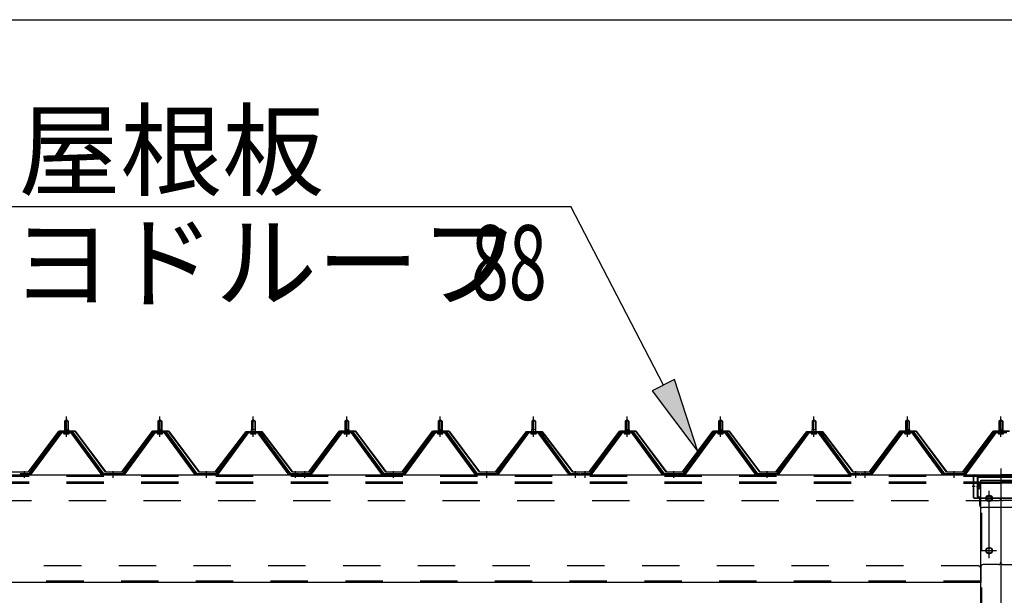
# Model space of a CAD drawing. Extents: x 868 to 33196, y 310 to 22484.
# Drawn here: x 11970 to 14077, y 19626 to 20859 of the extents above; entities that cross this region are included whole.
import ezdxf

# ---------------------------------------------------------------- set-up
doc = ezdxf.new("R2010")
doc.units = 0
doc.header["$LTSCALE"] = 80
for name, pattern in [('1PL-M', [15, 12, -1, 1, -1]), ('1PL-SL', [6.5, 5, -0.5, 0.5, -0.5]), ('HIDE-L', [3, 2, -1]), ('HIDE-M', [2, 1, -1])]:
    doc.linetypes.add(name, pattern=pattern)
for name, color, linetype in [('HIKIDASHI', 6, 'CONTINUOUS'), ('SUNPOU', 4, 'CONTINUOUS'), ('パネル受フレ-ム', 1, 'CONTINUOUS'), ('ヨドル-フ88', 2, 'CONTINUOUS'), ('後柱', 3, 'CONTINUOUS'), ('後桁', 3, 'CONTINUOUS'), ('桁補強', 3, 'CONTINUOUS'), ('桁補強取付金具後', 1, 'CONTINUOUS')]:
    doc.layers.add(name, color=color, linetype=linetype)
doc.styles.add('00', font='ROMANS', dxfattribs={"width": 0.666667, "bigfont": 'BIGFONT'})
doc.styles.add('01', font='ROMANS', dxfattribs={"height": 3, "bigfont": 'BIGFONT'})

msp = doc.modelspace()

# ---------------------------------------------------------------- linework, layer by layer
at = {"layer": 'HIKIDASHI'}
for p, q in [((11907.8, 20458.9), (13149.5, 20458.9)), ((13347.6, 20076.4), (13149.5, 20458.9)), ((13371.3, 20088.6), (13324, 20064.1)), ((13421.2, 19934.3), (13371.3, 20088.6)), ((13324, 20064.1), (13421.2, 19934.3))]:
    msp.add_line(p, q, dxfattribs=at)
msp.add_solid([(13324, 20064.1), (13371.3, 20088.6), (13421.2, 19934.3)], dxfattribs=at)
at = {"layer": 'SUNPOU'}
msp.add_line((11309.9, 20858.9), (25229.9, 20858.9), dxfattribs=at)
at = {"layer": 'パネル受フレ-ム'}
for p, q in [((12065.9, 19999.1), (12069.9, 20003.1)), ((12069.9, 20003.1), (12073.9, 19999.1)), ((12265.9, 19999.1), (12269.9, 20003.1)), ((12269.9, 20003.1), (12273.9, 19999.1)), ((12465.9, 19999.1), (12469.9, 20003.1)), ((12469.9, 20003.1), (12473.9, 19999.1)), ((12665.9, 19999.1), (12669.9, 20003.1)), ((12669.9, 20003.1), (12673.9, 19999.1)), ((12865.9, 19999.1), (12869.9, 20003.1)), ((12869.9, 20003.1), (12873.9, 19999.1)), ((13065.9, 19999.1), (13069.9, 20003.1)), ((13069.9, 20003.1), (13073.9, 19999.1)), ((13265.9, 19999.1), (13269.9, 20003.1)), ((13269.9, 20003.1), (13273.9, 19999.1)), ((13465.9, 19999.1), (13469.9, 20003.1)), ((13469.9, 20003.1), (13473.9, 19999.1)), ((13665.9, 19999.1), (13669.9, 20003.1)), ((13669.9, 20003.1), (13673.9, 19999.1)), ((13865.9, 19999.1), (13869.9, 20003.1)), ((13869.9, 20003.1), (13873.9, 19999.1)), ((14065.9, 19999.1), (14069.9, 20003.1)), ((14069.9, 20003.1), (14073.9, 19999.1)), ((12065.6, 19981.4), (12074.1, 19981.4)), ((12065.6, 19981.4), (12065.6, 19977.4)), ((12065.9, 19999.1), (12065.9, 19981.4)), ((12073.9, 19999.1), (12065.9, 19999.1)), ((12073.9, 19999.1), (12073.9, 19981.4)), ((12074.1, 19981.4), (12074.1, 19977.4)), ((12265.6, 19981.4), (12274.1, 19981.4)), ((12265.6, 19981.4), (12265.6, 19977.4)), ((12265.9, 19999.1), (12265.9, 19981.4)), ((12273.9, 19999.1), (12265.9, 19999.1)), ((12273.9, 19999.1), (12273.9, 19981.4)), ((12274.1, 19981.4), (12274.1, 19977.4)), ((12465.6, 19981.4), (12474.1, 19981.4)), ((12465.6, 19981.4), (12465.6, 19977.4)), ((12465.9, 19999.1), (12465.9, 19981.4)), ((12473.9, 19999.1), (12465.9, 19999.1)), ((12473.9, 19999.1), (12473.9, 19981.4)), ((12474.1, 19981.4), (12474.1, 19977.4)), ((12665.6, 19981.4), (12674.1, 19981.4)), ((12665.6, 19981.4), (12665.6, 19977.4)), ((12665.9, 19999.1), (12665.9, 19981.4)), ((12673.9, 19999.1), (12665.9, 19999.1)), ((12673.9, 19999.1), (12673.9, 19981.4)), ((12674.1, 19981.4), (12674.1, 19977.4)), ((12865.6, 19981.4), (12874.1, 19981.4)), ((12865.6, 19981.4), (12865.6, 19977.4)), ((12865.9, 19999.1), (12865.9, 19981.4)), ((12873.9, 19999.1), (12865.9, 19999.1)), ((12873.9, 19999.1), (12873.9, 19981.4)), ((12874.1, 19981.4), (12874.1, 19977.4)), ((13065.6, 19981.4), (13074.1, 19981.4)), ((13065.6, 19981.4), (13065.6, 19977.4)), ((13065.9, 19999.1), (13065.9, 19981.4)), ((13073.9, 19999.1), (13065.9, 19999.1)), ((13073.9, 19999.1), (13073.9, 19981.4)), ((13074.1, 19981.4), (13074.1, 19977.4)), ((13265.6, 19981.4), (13274.1, 19981.4)), ((13265.6, 19981.4), (13265.6, 19977.4)), ((13265.9, 19999.1), (13265.9, 19981.4)), ((13273.9, 19999.1), (13265.9, 19999.1)), ((13273.9, 19999.1), (13273.9, 19981.4)), ((13274.1, 19981.4), (13274.1, 19977.4)), ((13465.6, 19981.4), (13474.1, 19981.4)), ((13465.6, 19981.4), (13465.6, 19977.4)), ((13465.9, 19999.1), (13465.9, 19981.4)), ((13473.9, 19999.1), (13465.9, 19999.1)), ((13473.9, 19999.1), (13473.9, 19981.4)), ((13474.1, 19981.4), (13474.1, 19977.4)), ((13665.6, 19981.4), (13674.1, 19981.4)), ((13665.6, 19981.4), (13665.6, 19977.4)), ((13665.9, 19999.1), (13665.9, 19981.4)), ((13673.9, 19999.1), (13665.9, 19999.1)), ((13673.9, 19999.1), (13673.9, 19981.4)), ((13674.1, 19981.4), (13674.1, 19977.4)), ((13865.6, 19981.4), (13874.1, 19981.4)), ((13865.6, 19981.4), (13865.6, 19977.4)), ((13865.9, 19999.1), (13865.9, 19981.4)), ((13873.9, 19999.1), (13865.9, 19999.1)), ((13873.9, 19999.1), (13873.9, 19981.4)), ((13874.1, 19981.4), (13874.1, 19977.4)), ((14065.6, 19981.4), (14074.1, 19981.4)), ((14065.6, 19981.4), (14065.6, 19977.4)), ((14065.9, 19999.1), (14065.9, 19981.4)), ((14073.9, 19999.1), (14065.9, 19999.1)), ((14073.9, 19999.1), (14073.9, 19981.4)), ((14074.1, 19981.4), (14074.1, 19977.4)), ((12055.2, 19975.4), (11989.9, 19886.4)), ((12057, 19974.1), (11991.7, 19885)), ((11995.4, 19886.1), (12059.9, 19974.1)), ((12082.7, 19976.4), (12057, 19976.4)), ((12082.7, 19974.1), (12057, 19974.1)), ((12064, 19977.4), (12075.8, 19977.4)), ((12064, 19976.4), (12064, 19977.4)), ((12064.9, 19972.1), (12074.9, 19972.1)), ((12075.8, 19977.4), (12075.8, 19976.4)), ((12144.4, 19886.1), (12079.9, 19974.1)), ((12148, 19885), (12082.7, 19974.1)), ((12149.9, 19886.4), (12084.6, 19975.4)), ((12255.2, 19975.4), (12189.9, 19886.4)), ((12257, 19974.1), (12191.7, 19885)), ((12195.4, 19886.1), (12259.9, 19974.1)), ((12282.7, 19976.4), (12257, 19976.4)), ((12282.7, 19974.1), (12257, 19974.1)), ((12264, 19977.4), (12275.8, 19977.4)), ((12264, 19976.4), (12264, 19977.4)), ((12264.9, 19972.1), (12274.9, 19972.1)), ((12275.8, 19977.4), (12275.8, 19976.4)), ((12344.4, 19886.1), (12279.9, 19974.1)), ((12348, 19885), (12282.7, 19974.1)), ((12349.9, 19886.4), (12284.6, 19975.4)), ((12455.2, 19975.4), (12389.9, 19886.4)), ((12457, 19974.1), (12391.7, 19885)), ((12395.4, 19886.1), (12459.9, 19974.1)), ((12482.7, 19976.4), (12457, 19976.4)), ((12482.7, 19974.1), (12457, 19974.1)), ((12464, 19977.4), (12475.8, 19977.4)), ((12464, 19976.4), (12464, 19977.4)), ((12464.9, 19972.1), (12474.9, 19972.1)), ((12475.8, 19977.4), (12475.8, 19976.4)), ((12544.4, 19886.1), (12479.9, 19974.1)), ((12548, 19885), (12482.7, 19974.1)), ((12549.9, 19886.4), (12484.6, 19975.4)), ((12655.2, 19975.4), (12589.9, 19886.4)), ((12657, 19974.1), (12591.7, 19885)), ((12595.4, 19886.1), (12659.9, 19974.1)), ((12682.7, 19976.4), (12657, 19976.4)), ((12682.7, 19974.1), (12657, 19974.1)), ((12664, 19977.4), (12675.8, 19977.4)), ((12664, 19976.4), (12664, 19977.4)), ((12664.9, 19972.1), (12674.9, 19972.1)), ((12675.8, 19977.4), (12675.8, 19976.4)), ((12744.4, 19886.1), (12679.9, 19974.1)), ((12748, 19885), (12682.7, 19974.1)), ((12749.9, 19886.4), (12684.6, 19975.4)), ((12855.2, 19975.4), (12789.9, 19886.4)), ((12857, 19974.1), (12791.7, 19885)), ((12795.4, 19886.1), (12859.9, 19974.1)), ((12882.7, 19976.4), (12857, 19976.4)), ((12882.7, 19974.1), (12857, 19974.1)), ((12864, 19977.4), (12875.8, 19977.4)), ((12864, 19976.4), (12864, 19977.4)), ((12864.9, 19972.1), (12874.9, 19972.1)), ((12875.8, 19977.4), (12875.8, 19976.4)), ((12944.4, 19886.1), (12879.9, 19974.1)), ((12948, 19885), (12882.7, 19974.1)), ((12949.9, 19886.4), (12884.6, 19975.4)), ((13055.2, 19975.4), (12989.9, 19886.4)), ((13057, 19974.1), (12991.7, 19885)), ((12995.4, 19886.1), (13059.9, 19974.1)), ((13082.7, 19976.4), (13057, 19976.4)), ((13082.7, 19974.1), (13057, 19974.1)), ((13064, 19977.4), (13075.8, 19977.4)), ((13064, 19976.4), (13064, 19977.4)), ((13064.9, 19972.1), (13074.9, 19972.1)), ((13075.8, 19977.4), (13075.8, 19976.4)), ((13144.4, 19886.1), (13079.9, 19974.1)), ((13148, 19885), (13082.7, 19974.1)), ((13149.9, 19886.4), (13084.6, 19975.4)), ((13255.2, 19975.4), (13189.9, 19886.4)), ((13257, 19974.1), (13191.7, 19885)), ((13195.4, 19886.1), (13259.9, 19974.1)), ((13282.7, 19976.4), (13257, 19976.4)), ((13282.7, 19974.1), (13257, 19974.1)), ((13264, 19977.4), (13275.8, 19977.4)), ((13264, 19976.4), (13264, 19977.4)), ((13264.9, 19972.1), (13274.9, 19972.1)), ((13275.8, 19977.4), (13275.8, 19976.4)), ((13344.4, 19886.1), (13279.9, 19974.1)), ((13348, 19885), (13282.7, 19974.1)), ((13349.9, 19886.4), (13284.6, 19975.4)), ((13455.2, 19975.4), (13389.9, 19886.4)), ((13457, 19974.1), (13391.7, 19885)), ((13395.4, 19886.1), (13459.9, 19974.1)), ((13482.7, 19976.4), (13457, 19976.4)), ((13482.7, 19974.1), (13457, 19974.1)), ((13464, 19977.4), (13475.8, 19977.4)), ((13464, 19976.4), (13464, 19977.4)), ((13464.9, 19972.1), (13474.9, 19972.1)), ((13475.8, 19977.4), (13475.8, 19976.4)), ((13544.4, 19886.1), (13479.9, 19974.1)), ((13548, 19885), (13482.7, 19974.1)), ((13549.9, 19886.4), (13484.6, 19975.4)), ((13655.2, 19975.4), (13589.9, 19886.4)), ((13657, 19974.1), (13591.7, 19885)), ((13595.4, 19886.1), (13659.9, 19974.1)), ((13682.7, 19976.4), (13657, 19976.4)), ((13682.7, 19974.1), (13657, 19974.1)), ((13664, 19977.4), (13675.8, 19977.4)), ((13664, 19976.4), (13664, 19977.4)), ((13664.9, 19972.1), (13674.9, 19972.1)), ((13675.8, 19977.4), (13675.8, 19976.4)), ((13744.4, 19886.1), (13679.9, 19974.1)), ((13748, 19885), (13682.7, 19974.1)), ((13749.9, 19886.4), (13684.6, 19975.4)), ((13855.2, 19975.4), (13789.9, 19886.4)), ((13857, 19974.1), (13791.7, 19885)), ((13795.4, 19886.1), (13859.9, 19974.1)), ((13882.7, 19976.4), (13857, 19976.4)), ((13882.7, 19974.1), (13857, 19974.1)), ((13864, 19977.4), (13875.8, 19977.4)), ((13864, 19976.4), (13864, 19977.4)), ((13864.9, 19972.1), (13874.9, 19972.1)), ((13875.8, 19977.4), (13875.8, 19976.4)), ((13944.4, 19886.1), (13879.9, 19974.1)), ((13948, 19885), (13882.7, 19974.1)), ((13949.9, 19886.4), (13884.6, 19975.4)), ((14055.2, 19975.4), (13989.9, 19886.4)), ((14057, 19974.1), (13991.7, 19885)), ((13995.4, 19886.1), (14059.9, 19974.1)), ((14082.7, 19976.4), (14057, 19976.4)), ((14082.7, 19974.1), (14057, 19974.1)), ((14064, 19977.4), (14075.8, 19977.4)), ((14064, 19976.4), (14064, 19977.4)), ((14064.9, 19972.1), (14074.9, 19972.1)), ((14075.8, 19977.4), (14075.8, 19976.4)), ((11989.9, 19886.4), (11970.9, 19886.4)), ((11970.9, 19886.4), (11970.9, 19884.1)), ((11970.9, 19884.1), (11989.9, 19884.1)), ((11989.9, 19884.1), (11991.4, 19884.1)), ((12149.9, 19884.1), (12148.4, 19884.1)), ((12189.9, 19886.4), (12149.9, 19886.4)), ((12189.9, 19884.1), (12149.9, 19884.1)), ((12189.9, 19884.1), (12191.4, 19884.1)), ((12349.9, 19884.1), (12348.4, 19884.1)), ((12389.9, 19886.4), (12349.9, 19886.4)), ((12389.9, 19884.1), (12349.9, 19884.1)), ((12389.9, 19884.1), (12391.4, 19884.1)), ((12549.9, 19884.1), (12548.4, 19884.1)), ((12568.9, 19886.4), (12549.9, 19886.4)), ((12568.9, 19884.1), (12549.9, 19884.1)), ((12568.9, 19884.1), (12568.9, 19886.4)), ((12589.9, 19886.4), (12570.9, 19886.4)), ((12570.9, 19886.4), (12570.9, 19884.1)), ((12570.9, 19884.1), (12589.9, 19884.1)), ((12589.9, 19884.1), (12591.4, 19884.1)), ((12749.9, 19884.1), (12748.4, 19884.1)), ((12789.9, 19886.4), (12749.9, 19886.4)), ((12789.9, 19884.1), (12749.9, 19884.1)), ((12789.9, 19884.1), (12791.4, 19884.1)), ((12949.9, 19884.1), (12948.4, 19884.1)), ((12989.9, 19886.4), (12949.9, 19886.4)), ((12989.9, 19884.1), (12949.9, 19884.1)), ((12989.9, 19884.1), (12991.4, 19884.1)), ((13149.9, 19884.1), (13148.4, 19884.1)), ((13168.9, 19886.4), (13149.9, 19886.4)), ((13168.9, 19884.1), (13149.9, 19884.1)), ((13168.9, 19884.1), (13168.9, 19886.4)), ((13189.9, 19886.4), (13170.9, 19886.4)), ((13170.9, 19886.4), (13170.9, 19884.1)), ((13170.9, 19884.1), (13189.9, 19884.1)), ((13189.9, 19884.1), (13191.4, 19884.1)), ((13349.9, 19884.1), (13348.4, 19884.1)), ((13389.9, 19886.4), (13349.9, 19886.4)), ((13389.9, 19884.1), (13349.9, 19884.1)), ((13389.9, 19884.1), (13391.4, 19884.1)), ((13549.9, 19884.1), (13548.4, 19884.1)), ((13589.9, 19886.4), (13549.9, 19886.4)), ((13589.9, 19884.1), (13549.9, 19884.1)), ((13589.9, 19884.1), (13591.4, 19884.1)), ((13749.9, 19884.1), (13748.4, 19884.1)), ((13768.9, 19886.4), (13749.9, 19886.4)), ((13768.9, 19884.1), (13749.9, 19884.1)), ((13768.9, 19884.1), (13768.9, 19886.4)), ((13789.9, 19886.4), (13770.9, 19886.4)), ((13770.9, 19886.4), (13770.9, 19884.1)), ((13770.9, 19884.1), (13789.9, 19884.1)), ((13789.9, 19884.1), (13791.4, 19884.1)), ((13949.9, 19884.1), (13948.4, 19884.1)), ((13989.9, 19886.4), (13949.9, 19886.4)), ((13989.9, 19884.1), (13949.9, 19884.1)), ((13989.9, 19884.1), (13991.4, 19884.1))]:
    msp.add_line(p, q, dxfattribs=at)
at = {"layer": 'パネル受フレ-ム', "color": 6, "linetype": '1PL-M'}
for p, q in [((12069.9, 19965.8), (12069.9, 20009.1)), ((12269.9, 19965.8), (12269.9, 20009.1)), ((12469.9, 19965.8), (12469.9, 20009.1)), ((12669.9, 19965.8), (12669.9, 20009.1)), ((12869.9, 19965.8), (12869.9, 20009.1)), ((13069.9, 19965.8), (13069.9, 20009.1)), ((13269.9, 19965.8), (13269.9, 20009.1)), ((13469.9, 19965.8), (13469.9, 20009.1)), ((13669.9, 19965.8), (13669.9, 20009.1)), ((13869.9, 19965.8), (13869.9, 20009.1)), ((14069.9, 19965.8), (14069.9, 20009.1)), ((11979.9, 19878.1), (11979.9, 19892.4)), ((12169.9, 19878.1), (12169.9, 19892.4)), ((12369.9, 19878.1), (12369.9, 19892.4)), ((12559.9, 19878.1), (12559.9, 19892.4)), ((12579.9, 19878.1), (12579.9, 19892.4)), ((12769.9, 19878.1), (12769.9, 19892.4)), ((12969.9, 19878.1), (12969.9, 19892.4)), ((13159.9, 19878.1), (13159.9, 19892.4)), ((13179.9, 19878.1), (13179.9, 19892.4)), ((13369.9, 19878.1), (13369.9, 19892.4)), ((13569.9, 19878.1), (13569.9, 19892.4)), ((13759.9, 19878.1), (13759.9, 19892.4)), ((13779.9, 19878.1), (13779.9, 19892.4)), ((13969.9, 19878.1), (13969.9, 19892.4))]:
    msp.add_line(p, q, dxfattribs=at)
at = {"layer": 'パネル受フレ-ム', "color": 6}
for p, q in [((12066.9, 19999.1), (12066.5, 19999.7)), ((12066.9, 19999.1), (12066.9, 19981.4)), ((12072.9, 19999.1), (12073.2, 19999.7)), ((12072.9, 19999.1), (12072.9, 19981.4)), ((12266.9, 19999.1), (12266.5, 19999.7)), ((12266.9, 19999.1), (12266.9, 19981.4)), ((12272.9, 19999.1), (12273.2, 19999.7)), ((12272.9, 19999.1), (12272.9, 19981.4)), ((12466.9, 19999.1), (12466.5, 19999.7)), ((12466.9, 19999.1), (12466.9, 19981.4)), ((12472.9, 19999.1), (12473.2, 19999.7)), ((12472.9, 19999.1), (12472.9, 19981.4)), ((12666.9, 19999.1), (12666.5, 19999.7)), ((12666.9, 19999.1), (12666.9, 19981.4)), ((12672.9, 19999.1), (12673.2, 19999.7)), ((12672.9, 19999.1), (12672.9, 19981.4)), ((12866.9, 19999.1), (12866.5, 19999.7)), ((12866.9, 19999.1), (12866.9, 19981.4)), ((12872.9, 19999.1), (12873.2, 19999.7)), ((12872.9, 19999.1), (12872.9, 19981.4)), ((13066.9, 19999.1), (13066.5, 19999.7)), ((13066.9, 19999.1), (13066.9, 19981.4)), ((13072.9, 19999.1), (13073.2, 19999.7)), ((13072.9, 19999.1), (13072.9, 19981.4)), ((13266.9, 19999.1), (13266.5, 19999.7)), ((13266.9, 19999.1), (13266.9, 19981.4)), ((13272.9, 19999.1), (13273.2, 19999.7)), ((13272.9, 19999.1), (13272.9, 19981.4)), ((13466.9, 19999.1), (13466.5, 19999.7)), ((13466.9, 19999.1), (13466.9, 19981.4)), ((13472.9, 19999.1), (13473.2, 19999.7)), ((13472.9, 19999.1), (13472.9, 19981.4)), ((13666.9, 19999.1), (13666.5, 19999.7)), ((13666.9, 19999.1), (13666.9, 19981.4)), ((13672.9, 19999.1), (13673.2, 19999.7)), ((13672.9, 19999.1), (13672.9, 19981.4)), ((13866.9, 19999.1), (13866.5, 19999.7)), ((13866.9, 19999.1), (13866.9, 19981.4)), ((13872.9, 19999.1), (13873.2, 19999.7)), ((13872.9, 19999.1), (13872.9, 19981.4)), ((14066.9, 19999.1), (14066.5, 19999.7)), ((14066.9, 19999.1), (14066.9, 19981.4)), ((14072.9, 19999.1), (14073.2, 19999.7)), ((14072.9, 19999.1), (14072.9, 19981.4))]:
    msp.add_line(p, q, dxfattribs=at)
at = {"layer": 'パネル受フレ-ム', "color": 6, "linetype": 'HIDE-M'}
for p, q in [((11975.9, 19884.1), (11975.9, 19886.4)), ((11983.9, 19884.1), (11983.9, 19886.4)), ((12165.9, 19884.1), (12165.9, 19886.4)), ((12173.9, 19884.1), (12173.9, 19886.4)), ((12365.9, 19884.1), (12365.9, 19886.4)), ((12373.9, 19884.1), (12373.9, 19886.4)), ((12555.9, 19884.1), (12555.9, 19886.4)), ((12563.9, 19884.1), (12563.9, 19886.4)), ((12575.9, 19884.1), (12575.9, 19886.4)), ((12583.9, 19884.1), (12583.9, 19886.4)), ((12765.9, 19884.1), (12765.9, 19886.4)), ((12773.9, 19884.1), (12773.9, 19886.4)), ((12965.9, 19884.1), (12965.9, 19886.4)), ((12973.9, 19884.1), (12973.9, 19886.4)), ((13155.9, 19884.1), (13155.9, 19886.4)), ((13163.9, 19884.1), (13163.9, 19886.4)), ((13175.9, 19884.1), (13175.9, 19886.4)), ((13183.9, 19884.1), (13183.9, 19886.4)), ((13365.9, 19884.1), (13365.9, 19886.4)), ((13373.9, 19884.1), (13373.9, 19886.4)), ((13565.9, 19884.1), (13565.9, 19886.4)), ((13573.9, 19884.1), (13573.9, 19886.4)), ((13755.9, 19884.1), (13755.9, 19886.4)), ((13763.9, 19884.1), (13763.9, 19886.4)), ((13775.9, 19884.1), (13775.9, 19886.4)), ((13783.9, 19884.1), (13783.9, 19886.4)), ((13965.9, 19884.1), (13965.9, 19886.4)), ((13973.9, 19884.1), (13973.9, 19886.4))]:
    msp.add_line(p, q, dxfattribs=at)
at = {"layer": 'パネル受フレ-ム'}
for centre, radius, start, end in [((12057, 19974.1), 2.3, 90, 143.1301), ((12064.9, 19973.1), 1, 90, 270), ((12074.9, 19973.1), 1, 270, 90), ((12082.7, 19974.1), 2.3, 36.8699, 90), ((12257, 19974.1), 2.3, 90, 143.1301), ((12264.9, 19973.1), 1, 90, 270), ((12274.9, 19973.1), 1, 270, 90), ((12282.7, 19974.1), 2.3, 36.8699, 90), ((12457, 19974.1), 2.3, 90, 143.1301), ((12464.9, 19973.1), 1, 90, 270), ((12474.9, 19973.1), 1, 270, 90), ((12482.7, 19974.1), 2.3, 36.8699, 90), ((12657, 19974.1), 2.3, 90, 143.1301), ((12664.9, 19973.1), 1, 90, 270), ((12674.9, 19973.1), 1, 270, 90), ((12682.7, 19974.1), 2.3, 36.8699, 90), ((12857, 19974.1), 2.3, 90, 143.1301), ((12864.9, 19973.1), 1, 90, 270), ((12874.9, 19973.1), 1, 270, 90), ((12882.7, 19974.1), 2.3, 36.8699, 90), ((13057, 19974.1), 2.3, 90, 143.1301), ((13064.9, 19973.1), 1, 90, 270), ((13074.9, 19973.1), 1, 270, 90), ((13082.7, 19974.1), 2.3, 36.8699, 90), ((13257, 19974.1), 2.3, 90, 143.1301), ((13264.9, 19973.1), 1, 90, 270), ((13274.9, 19973.1), 1, 270, 90), ((13282.7, 19974.1), 2.3, 36.8699, 90), ((13457, 19974.1), 2.3, 90, 143.1301), ((13464.9, 19973.1), 1, 90, 270), ((13474.9, 19973.1), 1, 270, 90), ((13482.7, 19974.1), 2.3, 36.8699, 90), ((13657, 19974.1), 2.3, 90, 143.1301), ((13664.9, 19973.1), 1, 90, 270), ((13674.9, 19973.1), 1, 270, 90), ((13682.7, 19974.1), 2.3, 36.8699, 90), ((13857, 19974.1), 2.3, 90, 143.1301), ((13864.9, 19973.1), 1, 90, 270), ((13874.9, 19973.1), 1, 270, 90), ((13882.7, 19974.1), 2.3, 36.8699, 90), ((14057, 19974.1), 2.3, 90, 143.1301), ((14064.9, 19973.1), 1, 90, 270), ((14074.9, 19973.1), 1, 270, 90), ((11989.9, 19886.4), 2.3, 270, 323.7526), ((11991.4, 19889.1), 5, 270, 323.7526), ((12148.4, 19889.1), 5, 216.2474, 270), ((12149.9, 19886.4), 2.3, 216.2474, 270), ((12189.9, 19886.4), 2.3, 270, 323.7526), ((12191.4, 19889.1), 5, 270, 323.7526), ((12348.4, 19889.1), 5, 216.2474, 270), ((12349.9, 19886.4), 2.3, 216.2474, 270), ((12389.9, 19886.4), 2.3, 270, 323.7526), ((12391.4, 19889.1), 5, 270, 323.7526), ((12548.4, 19889.1), 5, 216.2474, 270), ((12549.9, 19886.4), 2.3, 216.2474, 270), ((12589.9, 19886.4), 2.3, 270, 323.7526), ((12591.4, 19889.1), 5, 270, 323.7526), ((12748.4, 19889.1), 5, 216.2474, 270), ((12749.9, 19886.4), 2.3, 216.2474, 270), ((12789.9, 19886.4), 2.3, 270, 323.7526), ((12791.4, 19889.1), 5, 270, 323.7526), ((12948.4, 19889.1), 5, 216.2474, 270), ((12949.9, 19886.4), 2.3, 216.2474, 270), ((12989.9, 19886.4), 2.3, 270, 323.7526), ((12991.4, 19889.1), 5, 270, 323.7526), ((13148.4, 19889.1), 5, 216.2474, 270), ((13149.9, 19886.4), 2.3, 216.2474, 270), ((13189.9, 19886.4), 2.3, 270, 323.7526), ((13191.4, 19889.1), 5, 270, 323.7526), ((13348.4, 19889.1), 5, 216.2474, 270), ((13349.9, 19886.4), 2.3, 216.2474, 270), ((13389.9, 19886.4), 2.3, 270, 323.7526), ((13391.4, 19889.1), 5, 270, 323.7526), ((13548.4, 19889.1), 5, 216.2474, 270), ((13549.9, 19886.4), 2.3, 216.2474, 270), ((13589.9, 19886.4), 2.3, 270, 323.7526), ((13591.4, 19889.1), 5, 270, 323.7526), ((13748.4, 19889.1), 5, 216.2474, 270), ((13749.9, 19886.4), 2.3, 216.2474, 270), ((13789.9, 19886.4), 2.3, 270, 323.7526), ((13791.4, 19889.1), 5, 270, 323.7526), ((13948.4, 19889.1), 5, 216.2474, 270), ((13949.9, 19886.4), 2.3, 216.2474, 270), ((13989.9, 19886.4), 2.3, 270, 323.7526), ((13991.4, 19889.1), 5, 270, 323.7526)]:
    msp.add_arc(centre, radius, start, end, dxfattribs=at)
at = {"layer": 'ヨドル-フ88'}
for p, q in [((11988.6, 19890.6), (12053.8, 19978.1)), ((12054.1, 19977.6), (11988.8, 19890.1)), ((12053.8, 19978.1), (12088.8, 19978.1)), ((12088.6, 19977.6), (12054.1, 19977.6)), ((12153.8, 19890.1), (12088.6, 19977.6)), ((12088.8, 19978.1), (12154.1, 19890.6)), ((12188.6, 19890.6), (12253.8, 19978.1)), ((12254.1, 19977.6), (12188.8, 19890.1)), ((12253.8, 19978.1), (12288.8, 19978.1)), ((12288.6, 19977.6), (12254.1, 19977.6)), ((12353.8, 19890.1), (12288.6, 19977.6)), ((12288.8, 19978.1), (12354.1, 19890.6)), ((12388.6, 19890.6), (12449.8, 19970.8)), ((12450.2, 19970.4), (12388.8, 19890.1)), ((12445.6, 19965.1), (12454.6, 19977.1)), ((12446, 19964.8), (12445.6, 19965.1)), ((12454.8, 19976.6), (12446, 19964.8)), ((12449.8, 19970.8), (12457.6, 19977.1)), ((12457.8, 19976.6), (12450.2, 19970.4)), ((12454.6, 19977.1), (12485.1, 19977.1)), ((12484.9, 19976.6), (12454.8, 19976.6)), ((12457.6, 19977.1), (12488.1, 19977.1)), ((12487.8, 19976.6), (12457.8, 19976.6)), ((12492.5, 19970.4), (12484.9, 19976.6)), ((12485.1, 19977.1), (12492.9, 19970.8)), ((12496.7, 19964.8), (12487.8, 19976.6)), ((12488.1, 19977.1), (12497.1, 19965.1)), ((12553.8, 19890.1), (12492.5, 19970.4)), ((12492.9, 19970.8), (12554.1, 19890.6)), ((12497.1, 19965.1), (12496.7, 19964.8)), ((12588.6, 19890.6), (12653.8, 19978.1)), ((12654.1, 19977.6), (12588.8, 19890.1)), ((12653.8, 19978.1), (12688.8, 19978.1)), ((12688.6, 19977.6), (12654.1, 19977.6)), ((12753.8, 19890.1), (12688.6, 19977.6)), ((12688.8, 19978.1), (12754.1, 19890.6)), ((12788.6, 19890.6), (12853.8, 19978.1)), ((12854.1, 19977.6), (12788.8, 19890.1)), ((12853.8, 19978.1), (12888.8, 19978.1)), ((12888.6, 19977.6), (12854.1, 19977.6)), ((12953.8, 19890.1), (12888.6, 19977.6)), ((12888.8, 19978.1), (12954.1, 19890.6)), ((12988.6, 19890.6), (13049.8, 19970.8)), ((13050.2, 19970.4), (12988.8, 19890.1)), ((13045.6, 19965.1), (13054.6, 19977.1)), ((13046, 19964.8), (13045.6, 19965.1)), ((13054.8, 19976.6), (13046, 19964.8)), ((13049.8, 19970.8), (13057.6, 19977.1)), ((13057.8, 19976.6), (13050.2, 19970.4)), ((13054.6, 19977.1), (13085.1, 19977.1)), ((13084.9, 19976.6), (13054.8, 19976.6)), ((13057.6, 19977.1), (13088.1, 19977.1)), ((13087.8, 19976.6), (13057.8, 19976.6)), ((13092.5, 19970.4), (13084.9, 19976.6)), ((13085.1, 19977.1), (13092.9, 19970.8)), ((13096.7, 19964.8), (13087.8, 19976.6)), ((13088.1, 19977.1), (13097.1, 19965.1)), ((13153.8, 19890.1), (13092.5, 19970.4)), ((13092.9, 19970.8), (13154.1, 19890.6)), ((13097.1, 19965.1), (13096.7, 19964.8)), ((13188.6, 19890.6), (13253.8, 19978.1)), ((13254.1, 19977.6), (13188.8, 19890.1)), ((13253.8, 19978.1), (13288.8, 19978.1)), ((13288.6, 19977.6), (13254.1, 19977.6)), ((13353.8, 19890.1), (13288.6, 19977.6)), ((13288.8, 19978.1), (13354.1, 19890.6)), ((13388.6, 19890.6), (13453.8, 19978.1)), ((13454.1, 19977.6), (13388.8, 19890.1)), ((13453.8, 19978.1), (13488.8, 19978.1)), ((13488.6, 19977.6), (13454.1, 19977.6)), ((13553.8, 19890.1), (13488.6, 19977.6)), ((13488.8, 19978.1), (13554.1, 19890.6)), ((13588.6, 19890.6), (13649.8, 19970.8)), ((13650.2, 19970.4), (13588.8, 19890.1)), ((13645.6, 19965.1), (13654.6, 19977.1)), ((13646, 19964.8), (13645.6, 19965.1)), ((13654.8, 19976.6), (13646, 19964.8)), ((13649.8, 19970.8), (13657.6, 19977.1)), ((13657.8, 19976.6), (13650.2, 19970.4)), ((13654.6, 19977.1), (13685.1, 19977.1)), ((13684.9, 19976.6), (13654.8, 19976.6)), ((13657.6, 19977.1), (13688.1, 19977.1)), ((13687.8, 19976.6), (13657.8, 19976.6)), ((13692.5, 19970.4), (13684.9, 19976.6)), ((13685.1, 19977.1), (13692.9, 19970.8)), ((13696.7, 19964.8), (13687.8, 19976.6)), ((13688.1, 19977.1), (13697.1, 19965.1)), ((13753.8, 19890.1), (13692.5, 19970.4)), ((13692.9, 19970.8), (13754.1, 19890.6)), ((13697.1, 19965.1), (13696.7, 19964.8)), ((13788.6, 19890.6), (13853.8, 19978.1)), ((13854.1, 19977.6), (13788.8, 19890.1)), ((13853.8, 19978.1), (13888.8, 19978.1)), ((13888.6, 19977.6), (13854.1, 19977.6)), ((13953.8, 19890.1), (13888.6, 19977.6)), ((13888.8, 19978.1), (13954.1, 19890.6)), ((13988.6, 19890.6), (14053.8, 19978.1)), ((14054.1, 19977.6), (13988.8, 19890.1)), ((14053.8, 19978.1), (14088.8, 19978.1)), ((14088.6, 19977.6), (14054.1, 19977.6)), ((11988.8, 19890.1), (11953.8, 19890.1)), ((11954.1, 19890.6), (11988.6, 19890.6)), ((12188.8, 19890.1), (12153.8, 19890.1)), ((12154.1, 19890.6), (12188.6, 19890.6)), ((12388.8, 19890.1), (12353.8, 19890.1)), ((12354.1, 19890.6), (12388.6, 19890.6)), ((12588.8, 19890.1), (12553.8, 19890.1)), ((12554.1, 19890.6), (12588.6, 19890.6)), ((12788.8, 19890.1), (12753.8, 19890.1)), ((12754.1, 19890.6), (12788.6, 19890.6)), ((12988.8, 19890.1), (12953.8, 19890.1)), ((12954.1, 19890.6), (12988.6, 19890.6)), ((13188.8, 19890.1), (13153.8, 19890.1)), ((13154.1, 19890.6), (13188.6, 19890.6)), ((13388.8, 19890.1), (13353.8, 19890.1)), ((13354.1, 19890.6), (13388.6, 19890.6)), ((13588.8, 19890.1), (13553.8, 19890.1)), ((13554.1, 19890.6), (13588.6, 19890.6)), ((13788.8, 19890.1), (13753.8, 19890.1)), ((13754.1, 19890.6), (13788.6, 19890.6)), ((13988.8, 19890.1), (13953.8, 19890.1)), ((13954.1, 19890.6), (13988.6, 19890.6))]:
    msp.add_line(p, q, dxfattribs=at)
at = {"layer": '後柱', "color": 6, "linetype": '1PL-M'}
msp.add_line((14069.9, 19898.1), (14069.9, 16655.1), dxfattribs=at)
at = {"layer": '後柱'}
for p, q in [((14027.4, 16683.1), (14027.4, 19873.1)), ((14027.4, 19873.1), (14112.4, 19873.1)), ((14046.4, 19840.1), (14043.4, 19840.1)), ((14043.4, 19828.1), (14046.4, 19828.1)), ((14046.4, 19728.1), (14043.4, 19728.1)), ((14043.4, 19716.1), (14046.4, 19716.1))]:
    msp.add_line(p, q, dxfattribs=at)
at = {"layer": '後柱', "color": 6, "linetype": 'HIDE-M'}
msp.add_line((14029, 16683.1), (14029, 19873.1), dxfattribs=at)
at = {"layer": '後柱', "color": 6, "linetype": '1PL-SL'}
for p, q in [((14032.4, 19834.1), (14057.4, 19834.1)), ((14044.9, 19711.1), (14044.9, 19845.1)), ((14032.4, 19722.1), (14057.4, 19722.1))]:
    msp.add_line(p, q, dxfattribs=at)
at = {"layer": '後柱'}
for centre, start, end in [((14043.4, 19834.1), 90, 270), ((14046.4, 19834.1), 270, 90), ((14043.4, 19722.1), 90, 270), ((14046.4, 19722.1), 270, 90)]:
    msp.add_arc(centre, 6, start, end, dxfattribs=at)
at = {"layer": '後桁'}
for p, q in [((11269.9, 19884.1), (14069.9, 19884.1)), ((14069.9, 19884.1), (14069.9, 19697.1)), ((16869.9, 19884.1), (14069.9, 19884.1)), ((14069.9, 19884.1), (14069.9, 19697.1)), ((14026.9, 19687.1), (14026.9, 19654.1)), ((14064.9, 19692.1), (14031.9, 19692.1)), ((14074.9, 19692.1), (14107.9, 19692.1)), ((14026.9, 19654.1), (11312.9, 19654.1)), ((14026.9, 19658.9), (14026.9, 19654.1))]:
    msp.add_line(p, q, dxfattribs=at)
at = {"layer": '後桁', "color": 6, "linetype": 'HIDE-M'}
for p, q in [((11269.9, 19881.3), (14069.9, 19881.3)), ((16869.9, 19881.3), (14069.9, 19881.3)), ((11269.9, 19869.1), (14069.9, 19869.1)), ((11269.9, 19866.3), (14069.9, 19866.3)), ((16869.9, 19869.1), (14069.9, 19869.1)), ((16869.9, 19866.3), (14069.9, 19866.3)), ((11274.9, 19829.1), (14064.9, 19829.1)), ((16864.9, 19829.1), (14074.9, 19829.1)), ((14021.9, 19689.1), (11317.9, 19689.1)), ((14026.9, 19656.9), (11312.9, 19656.9))]:
    msp.add_line(p, q, dxfattribs=at)
at = {"layer": '後桁', "color": 6, "linetype": '1PL-SL'}
for p, q in [((14028.9, 19834.1), (14060.9, 19834.1)), ((14044.9, 19706.1), (14044.9, 19850.1)), ((14028.9, 19722.1), (14060.9, 19722.1))]:
    msp.add_line(p, q, dxfattribs=at)
at = {"layer": '後桁'}
for centre in [(14044.9, 19834.1), (14044.9, 19722.1)]:
    msp.add_circle(centre, 6, dxfattribs=at)
at = {"layer": '後桁', "color": 6, "linetype": 'HIDE-M'}
for centre, start, end in [((14064.9, 19834.1), 270, 0), ((14074.9, 19834.1), 180, 270), ((14021.9, 19684.1), 0, 90)]:
    msp.add_arc(centre, 5, start, end, dxfattribs=at)
at = {"layer": '後桁'}
for centre, start, end in [((14031.9, 19687.1), 90, 180), ((14064.9, 19697.1), 270, 0), ((14074.9, 19697.1), 180, 270)]:
    msp.add_arc(centre, 5, start, end, dxfattribs=at)
at = {"layer": '桁補強'}
for p, q in [((14011.4, 19836.1), (14011.4, 19882.1)), ((14012.4, 19836.1), (14012.4, 19882.1)), ((14013.4, 19884.1), (14026.4, 19884.1)), ((14013.4, 19883.1), (14026.4, 19883.1)), ((14026.4, 19883.1), (14026.4, 19884.1)), ((14013.4, 19835.1), (14126.4, 19835.1)), ((14013.4, 19834.1), (14126.4, 19834.1))]:
    msp.add_line(p, q, dxfattribs=at)
at = {"layer": '桁補強', "color": 6, "linetype": '1PL-M'}
msp.add_line((14014.9, 19859.1), (14008.9, 19859.1), dxfattribs=at)
at = {"layer": '桁補強'}
for centre, radius, start, end in [((14013.4, 19882.1), 2, 90, 180), ((14013.4, 19882.1), 1, 90, 180), ((14013.4, 19836.1), 2, 180, 270), ((14013.4, 19836.1), 1, 180, 270)]:
    msp.add_arc(centre, radius, start, end, dxfattribs=at)
at = {"layer": '桁補強取付金具後'}
for p, q in [((14019.9, 19879.1), (14119.9, 19879.1)), ((14019.9, 19837.1), (14019.9, 19879.1)), ((14021.1, 19837.1), (14021.1, 19879.1)), ((14021.6, 19863.3), (14024.9, 19863.3)), ((14021.6, 19854.9), (14024.9, 19854.9)), ((14024.9, 19863.3), (14024.9, 19854.9)), ((14019.9, 19837.1), (14024.9, 19837.1)), ((14024.9, 19819.1), (14024.9, 19837.1)), ((14109.9, 19814.1), (14029.9, 19814.1))]:
    msp.add_line(p, q, dxfattribs=at)
at = {"layer": '桁補強取付金具後', "color": 6, "linetype": '1PL-M'}
for p, q in [((14017.9, 19859.1), (14027, 19859.1)), ((14052.4, 19834.1), (14037.4, 19834.1)), ((14044.9, 19826.6), (14044.9, 19841.6))]:
    msp.add_line(p, q, dxfattribs=at)
at = {"layer": '桁補強取付金具後', "color": 6, "linetype": 'HIDE-L'}
for p, q in [((14020.3, 19862.6), (14024.9, 19862.6)), ((14020.3, 19855.6), (14024.9, 19855.6)), ((14021.4, 19862.1), (14024.9, 19862.1)), ((14021.4, 19856.1), (14024.9, 19856.1))]:
    msp.add_line(p, q, dxfattribs=at)
at = {"layer": '桁補強取付金具後'}
msp.add_circle((14044.9, 19834.1), 5, dxfattribs=at)
at = {"layer": '桁補強取付金具後', "color": 6, "linetype": 'HIDE-L'}
for centre, start, end in [((14021.4, 19863.6), 180, 270), ((14021.4, 19854.6), 90, 180)]:
    msp.add_arc(centre, 1.5, start, end, dxfattribs=at)
at = {"layer": '桁補強取付金具後'}
for centre, radius, start, end in [((14021.6, 19863.8), 0.5, 180, 270), ((14021.6, 19854.4), 0.5, 90, 180), ((14029.9, 19819.1), 5, 180, 270)]:
    msp.add_arc(centre, radius, start, end, dxfattribs=at)

# ---------------------------------------------------------------- texts
at = {"layer": 'HIKIDASHI', "style": '01'}
for s, p in [('屋根板', (11967.1, 20498.9)), ('ヨドルーフ', (11951.6, 20258.9))]:
    msp.add_text(s, height=160, dxfattribs=at).set_placement(p)
at = {"layer": 'HIKIDASHI', "style": '00', "width": 0.67}
msp.add_text('88', height=160, dxfattribs=at).set_placement((12935.7, 20258.9))

doc.saveas('drawing.dxf')
